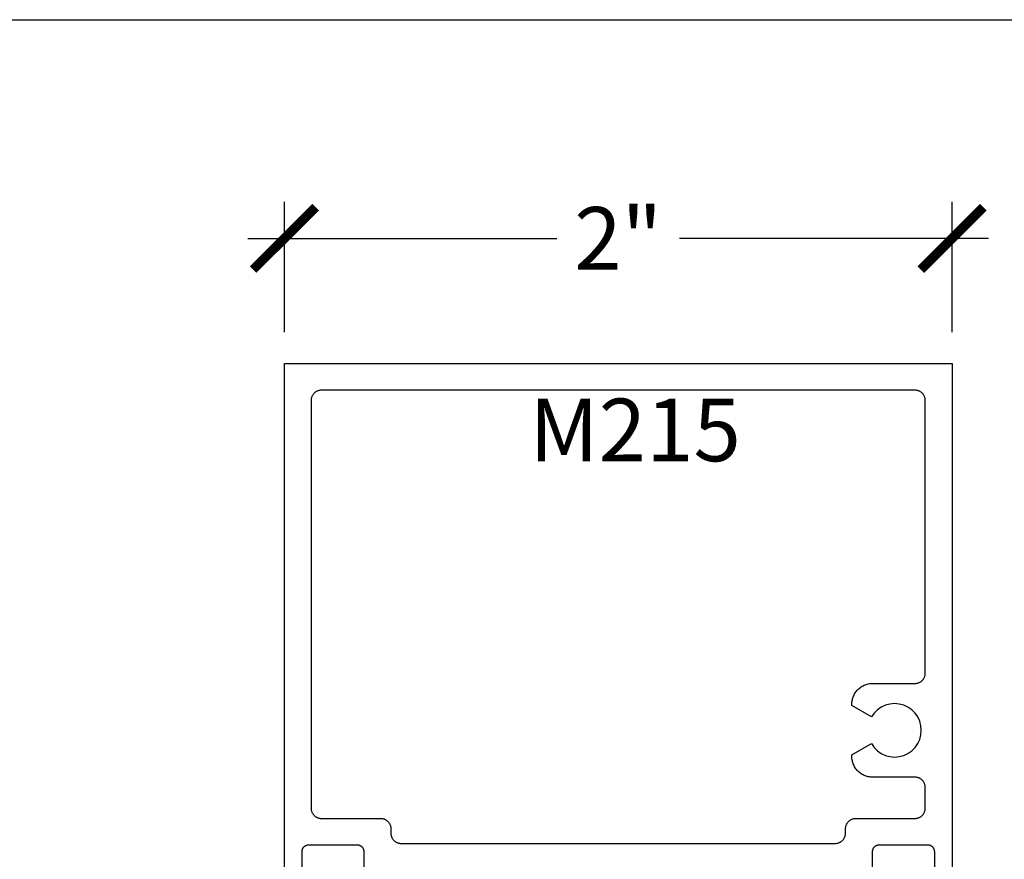
# Model space of a CAD drawing. Units: inches. Extents: x 0 to 108, y 0 to 43.
# Drawn here: x 51 to 54, y 35 to 37 of the extents above; entities that cross this region are included whole.
import ezdxf

# ---------------------------------------------------------------- set-up
doc = ezdxf.new("R2010")
doc.units = ezdxf.units.IN
doc.header["$LTSCALE"] = 0.5
doc.header["$MEASUREMENT"] = 0
for name, color, linetype in [('Arcadia-Dim', 4, 'Continuous'), ('Arcadia-Profile', 5, 'Continuous'), ('Arcadia-Text', 3, 'Continuous')]:
    doc.layers.add(name, color=color, linetype=linetype)
doc.layers.add('Arcadia-mview', color=6, linetype='Continuous', plot=False)
doc.styles.get("Standard").update_dxf_attribs({"font": 'ARIALN.TTF'})
doc.dimstyles.new('Arcadia-2', dxfattribs={"dimscale": 2, "dimtxt": 0.0938, "dimasz": 0.0938, "dimexe": 0.0546, "dimexo": 0.0469, "dimgap": 0.0469, "dimtad": 0, "dimtih": 1, "dimdec": 4, "dimrnd": 0.0625, "dimzin": 3, "dimdsep": 46, "dimlunit": 4, "dimtxsty": 'Standard', "dimblk": 'ARCHTICK', "dimcen": 0.0469, "dimdle": 0.0546, "dimclrd": 256, "dimclre": 256, "dimclrt": 256, "dimadec": 0, "dimazin": 0, "dimtfac": 0.75, "dimtix": 1, "dimtmove": 2, "dimatfit": 3, "dimfxl": 1, "dimtolj": 1, "dimtzin": 3, "dimlwd": -3, "dimlwe": -3, "dimarcsym": 0})

# ---------------------------------------------------------------- blocks, each defined once
blk = doc.blocks.new('_ArchTick')
at = {"color": 0, "linetype": 'ByBlock', "lineweight": -3, "const_width": 0.15}
blk.add_lwpolyline([(-0.5, -0.5), (0.5, 0.5)], dxfattribs=at)
blk = doc.blocks.new('*D126')
at = {"layer": 'Arcadia-Dim', "lineweight": -3, "transparency": 16777216}
for p, q in [((51.9911, 36.382), (51.9911, 36.7724)), ((53.9911, 36.382), (53.9911, 36.7724)), ((51.8819, 36.6632), (52.8075, 36.6632)), ((54.1003, 36.6632), (53.1748, 36.6632))]:
    blk.add_line(p, q, dxfattribs=at)
at = {"layer": 'Defpoints', "color": 0, "lineweight": -3, "transparency": 16777216}
for p in [(53.9911, 36.6632), (51.9911, 36.2882), (53.9911, 36.2882)]:
    blk.add_point(p, dxfattribs=at)
at = {"layer": 'Arcadia-Dim', "lineweight": -3, "transparency": 16777216, "xscale": 0.1876, "yscale": 0.1876, "zscale": 0.1876, "rotation": 180}
blk.add_blockref('_ArchTick', (51.9911, 36.6632), dxfattribs=at)
at = {"layer": 'Arcadia-Dim', "lineweight": -3, "transparency": 16777216, "xscale": 0.1876, "yscale": 0.1876, "zscale": 0.1876}
blk.add_blockref('_ArchTick', (53.9911, 36.6632), dxfattribs=at)
at = {"layer": 'Arcadia-Dim', "transparency": 16777216, "insert": (52.9911, 36.6632), "char_height": 0.1876, "attachment_point": 5}
blk.add_mtext('\\A1;2"', dxfattribs=at)

msp = doc.modelspace()

# ---------------------------------------------------------------- linework, layer by layer
at = {"layer": 'Arcadia-mview', "lineweight": -3}
msp.add_lwpolyline([(38, 37.31833), (70, 37.31833), (70, 0), (38, 0)], close=True, dxfattribs=at)
at = {"layer": 'Arcadia-Profile'}
for points in [[(51.99114, 34.70611), (51.99114, 36.28825), (53.99114, 36.28825), (53.99114, 34.70611)], [(52.23014, 34.72025), (52.23014, 34.82525), (52.23011, 34.8263), (52.23003, 34.82734), (52.22989, 34.82838), (52.2297, 34.82941), (52.22946, 34.83043), (52.22916, 34.83143), (52.22881, 34.83242), (52.22841, 34.83338), (52.22796, 34.83433), (52.22746, 34.83525), (52.22691, 34.83614), (52.22632, 34.83701), (52.22568, 34.83784), (52.225, 34.83863), (52.22428, 34.83939), (52.22352, 34.84011), (52.22273, 34.84079), (52.22189, 34.84143), (52.22103, 34.84202), (52.22014, 34.84257), (52.21922, 34.84307), (52.21827, 34.84352), (52.21731, 34.84392), (52.21632, 34.84427), (52.21532, 34.84457), (52.2143, 34.84481), (52.21327, 34.845), (52.21223, 34.84514), (52.21119, 34.84522), (52.21014, 34.84525), (52.06314, 34.84525), (52.06209, 34.84522), (52.06105, 34.84514), (52.06001, 34.845), (52.05898, 34.84481), (52.05796, 34.84457), (52.05696, 34.84427), (52.05597, 34.84392), (52.055, 34.84352), (52.05406, 34.84307), (52.05314, 34.84257), (52.05225, 34.84202), (52.05138, 34.84143), (52.05055, 34.84079), (52.04976, 34.84011), (52.049, 34.83939), (52.04828, 34.83863), (52.0476, 34.83784), (52.04696, 34.83701), (52.04637, 34.83614), (52.04582, 34.83525), (52.04532, 34.83433), (52.04487, 34.83338), (52.04447, 34.83242), (52.04412, 34.83143), (52.04382, 34.83043), (52.04358, 34.82941), (52.04339, 34.82838), (52.04325, 34.82734), (52.04317, 34.8263), (52.04314, 34.82525), (52.04314, 34.72025)], [(53.93914, 34.72025), (53.93914, 34.82525), (53.93911, 34.8263), (53.93903, 34.82734), (53.93889, 34.82838), (53.9387, 34.82941), (53.93846, 34.83043), (53.93816, 34.83143), (53.93781, 34.83242), (53.93741, 34.83338), (53.93696, 34.83433), (53.93646, 34.83525), (53.93591, 34.83614), (53.93532, 34.83701), (53.93468, 34.83784), (53.934, 34.83863), (53.93328, 34.83939), (53.93252, 34.84011), (53.93172, 34.84079), (53.93089, 34.84143), (53.93003, 34.84202), (53.92914, 34.84257), (53.92822, 34.84307), (53.92727, 34.84352), (53.92631, 34.84392), (53.92532, 34.84427), (53.92431, 34.84457), (53.9233, 34.84481), (53.92227, 34.845), (53.92123, 34.84514), (53.92019, 34.84522), (53.91914, 34.84525), (53.77214, 34.84525), (53.77109, 34.84522), (53.77005, 34.84514), (53.76901, 34.845), (53.76798, 34.84481), (53.76696, 34.84457), (53.76596, 34.84427), (53.76497, 34.84392), (53.764, 34.84352), (53.76306, 34.84307), (53.76214, 34.84257), (53.76125, 34.84202), (53.76038, 34.84143), (53.75955, 34.84079), (53.75876, 34.84011), (53.758, 34.83939), (53.75728, 34.83863), (53.7566, 34.83784), (53.75596, 34.83701), (53.75537, 34.83614), (53.75482, 34.83525), (53.75432, 34.83433), (53.75387, 34.83338), (53.75347, 34.83242), (53.75312, 34.83143), (53.75282, 34.83043), (53.75258, 34.82941), (53.75238, 34.82838), (53.75225, 34.82734), (53.75217, 34.8263), (53.75214, 34.82525), (53.75214, 34.72025)]]:
    msp.add_lwpolyline(points, dxfattribs=at)
msp.add_lwpolyline([(53.75785, 35.24067), (53.74986, 35.22925), (53.69114, 35.26315), (53.69114, 35.26775), (53.69122, 35.27099), (53.69148, 35.27423), (53.6919, 35.27745), (53.69249, 35.28064), (53.69325, 35.2838), (53.69417, 35.28691), (53.69526, 35.28997), (53.6965, 35.29297), (53.6979, 35.2959), (53.69944, 35.29875), (53.70114, 35.30152), (53.70298, 35.30419), (53.70496, 35.30677), (53.70706, 35.30924), (53.7093, 35.31159), (53.71165, 35.31382), (53.71412, 35.31593), (53.7167, 35.31791), (53.71937, 35.31975), (53.72214, 35.32144), (53.72499, 35.32299), (53.72792, 35.32439), (53.73092, 35.32563), (53.73398, 35.32672), (53.73709, 35.32764), (53.74025, 35.32839), (53.74344, 35.32899), (53.74666, 35.32941), (53.74989, 35.32966), (53.75314, 35.32975), (53.88014, 35.32975), (53.88176, 35.32979), (53.88338, 35.32992), (53.88499, 35.33013), (53.88658, 35.33043), (53.88816, 35.33081), (53.88972, 35.33127), (53.89125, 35.33181), (53.89275, 35.33243), (53.89421, 35.33313), (53.89564, 35.3339), (53.89702, 35.33475), (53.89836, 35.33567), (53.89965, 35.33666), (53.90088, 35.33771), (53.90206, 35.33883), (53.90318, 35.34001), (53.90423, 35.34124), (53.90522, 35.34253), (53.90614, 35.34387), (53.90699, 35.34525), (53.90776, 35.34668), (53.90846, 35.34814), (53.90908, 35.34964), (53.90962, 35.35117), (53.91008, 35.35273), (53.91046, 35.3543), (53.91076, 35.3559), (53.91097, 35.35751), (53.9111, 35.35913), (53.91114, 35.36075), (53.91114, 36.17725), (53.9111, 36.17887), (53.91097, 36.18049), (53.91076, 36.1821), (53.91046, 36.18369), (53.91008, 36.18527), (53.90962, 36.18683), (53.90908, 36.18836), (53.90846, 36.18986), (53.90776, 36.19132), (53.90699, 36.19275), (53.90614, 36.19413), (53.90522, 36.19547), (53.90423, 36.19676), (53.90318, 36.19799), (53.90206, 36.19917), (53.90088, 36.20029), (53.89965, 36.20134), (53.89836, 36.20233), (53.89702, 36.20325), (53.89564, 36.2041), (53.89421, 36.20487), (53.89275, 36.20557), (53.89125, 36.20619), (53.88972, 36.20673), (53.88816, 36.20719), (53.88658, 36.20757), (53.88499, 36.20787), (53.88338, 36.20808), (53.88176, 36.20821), (53.88014, 36.20825), (52.10214, 36.20825), (52.10052, 36.20821), (52.0989, 36.20808), (52.09729, 36.20787), (52.09569, 36.20757), (52.09412, 36.20719), (52.09256, 36.20673), (52.09103, 36.20619), (52.08953, 36.20557), (52.08807, 36.20487), (52.08664, 36.2041), (52.08525, 36.20325), (52.08392, 36.20233), (52.08263, 36.20134), (52.0814, 36.20029), (52.08022, 36.19917), (52.0791, 36.19799), (52.07805, 36.19676), (52.07706, 36.19547), (52.07614, 36.19413), (52.07529, 36.19275), (52.07452, 36.19132), (52.07382, 36.18986), (52.0732, 36.18836), (52.07266, 36.18683), (52.0722, 36.18527), (52.07182, 36.18369), (52.07152, 36.1821), (52.07131, 36.18049), (52.07118, 36.17887), (52.07114, 36.17725), (52.07114, 34.95625), (52.07118, 34.95463), (52.07131, 34.95301), (52.07152, 34.9514), (52.07182, 34.9498), (52.0722, 34.94823), (52.07266, 34.94667), (52.0732, 34.94514), (52.07382, 34.94364), (52.07452, 34.94218), (52.07529, 34.94075), (52.07614, 34.93937), (52.07706, 34.93803), (52.07805, 34.93674), (52.0791, 34.93551), (52.08022, 34.93433), (52.0814, 34.93321), (52.08263, 34.93216), (52.08392, 34.93117), (52.08525, 34.93025), (52.08664, 34.9294), (52.08807, 34.92863), (52.08953, 34.92793), (52.09103, 34.92731), (52.09256, 34.92677), (52.09412, 34.92631), (52.09569, 34.92593), (52.09729, 34.92563), (52.0989, 34.92542), (52.10052, 34.92529), (52.10214, 34.92525), (52.27914, 34.92525), (52.28076, 34.92521), (52.28238, 34.92508), (52.28399, 34.92487), (52.28558, 34.92457), (52.28716, 34.92419), (52.28872, 34.92373), (52.29025, 34.92319), (52.29175, 34.92257), (52.29321, 34.92187), (52.29464, 34.9211), (52.29602, 34.92025), (52.29736, 34.91933), (52.29865, 34.91834), (52.29988, 34.91729), (52.30106, 34.91617), (52.30218, 34.91499), (52.30323, 34.91376), (52.30422, 34.91247), (52.30514, 34.91113), (52.30599, 34.90975), (52.30676, 34.90832), (52.30746, 34.90686), (52.30808, 34.90536), (52.30862, 34.90383), (52.30908, 34.90227), (52.30946, 34.90069), (52.30976, 34.8991), (52.30997, 34.89749), (52.3101, 34.89587), (52.31014, 34.89425), (52.31014, 34.88125), (52.31018, 34.87963), (52.31031, 34.87801), (52.31052, 34.8764), (52.31082, 34.8748), (52.3112, 34.87323), (52.31166, 34.87167), (52.3122, 34.87014), (52.31282, 34.86864), (52.31352, 34.86718), (52.31429, 34.86575), (52.31514, 34.86437), (52.31606, 34.86303), (52.31705, 34.86174), (52.3181, 34.86051), (52.31922, 34.85933), (52.3204, 34.85821), (52.32163, 34.85716), (52.32292, 34.85617), (52.32425, 34.85525), (52.32564, 34.8544), (52.32707, 34.85363), (52.32853, 34.85293), (52.33003, 34.85231), (52.33156, 34.85177), (52.33312, 34.85131), (52.33469, 34.85093), (52.33629, 34.85063), (52.3379, 34.85042), (52.33952, 34.85029), (52.34114, 34.85025), (53.64114, 34.85025), (53.64276, 34.85029), (53.64438, 34.85042), (53.64599, 34.85063), (53.64758, 34.85093), (53.64916, 34.85131), (53.65072, 34.85177), (53.65225, 34.85231), (53.65375, 34.85293), (53.65521, 34.85363), (53.65664, 34.8544), (53.65802, 34.85525), (53.65936, 34.85617), (53.66065, 34.85716), (53.66188, 34.85821), (53.66306, 34.85933), (53.66418, 34.86051), (53.66523, 34.86174), (53.66622, 34.86303), (53.66714, 34.86437), (53.66799, 34.86575), (53.66876, 34.86718), (53.66946, 34.86864), (53.67008, 34.87014), (53.67062, 34.87167), (53.67108, 34.87323), (53.67146, 34.8748), (53.67176, 34.8764), (53.67197, 34.87801), (53.6721, 34.87963), (53.67214, 34.88125), (53.67214, 34.89425), (53.67218, 34.89587), (53.67231, 34.89749), (53.67252, 34.8991), (53.67282, 34.90069), (53.67319, 34.90227), (53.67366, 34.90383), (53.6742, 34.90536), (53.67482, 34.90686), (53.67552, 34.90832), (53.67629, 34.90975), (53.67714, 34.91113), (53.67806, 34.91247), (53.67905, 34.91376), (53.6801, 34.91499), (53.68122, 34.91617), (53.6824, 34.91729), (53.68363, 34.91834), (53.68492, 34.91933), (53.68625, 34.92025), (53.68764, 34.9211), (53.68906, 34.92187), (53.69053, 34.92257), (53.69203, 34.92319), (53.69356, 34.92373), (53.69512, 34.92419), (53.69669, 34.92457), (53.69829, 34.92487), (53.6999, 34.92508), (53.70152, 34.92521), (53.70314, 34.92525), (53.88014, 34.92525), (53.88176, 34.92529), (53.88338, 34.92542), (53.88499, 34.92563), (53.88658, 34.92593), (53.88816, 34.92631), (53.88972, 34.92677), (53.89125, 34.92731), (53.89275, 34.92793), (53.89421, 34.92863), (53.89564, 34.9294), (53.89702, 34.93025), (53.89836, 34.93117), (53.89965, 34.93216), (53.90088, 34.93321), (53.90206, 34.93433), (53.90318, 34.93551), (53.90423, 34.93674), (53.90522, 34.93803), (53.90614, 34.93937), (53.90699, 34.94075), (53.90776, 34.94218), (53.90846, 34.94364), (53.90908, 34.94514), (53.90962, 34.94667), (53.91008, 34.94823), (53.91046, 34.9498), (53.91076, 34.9514), (53.91097, 34.95301), (53.9111, 34.95463), (53.91114, 34.95625), (53.91114, 35.01775), (53.9111, 35.01937), (53.91097, 35.02099), (53.91076, 35.0226), (53.91046, 35.02419), (53.91008, 35.02577), (53.90962, 35.02733), (53.90908, 35.02886), (53.90846, 35.03036), (53.90776, 35.03182), (53.90699, 35.03325), (53.90614, 35.03463), (53.90522, 35.03597), (53.90423, 35.03726), (53.90318, 35.03849), (53.90206, 35.03967), (53.90088, 35.04079), (53.89965, 35.04184), (53.89836, 35.04283), (53.89702, 35.04375), (53.89564, 35.0446), (53.89421, 35.04537), (53.89275, 35.04607), (53.89125, 35.04669), (53.88972, 35.04723), (53.88816, 35.04769), (53.88658, 35.04807), (53.88499, 35.04837), (53.88338, 35.04858), (53.88176, 35.04871), (53.88014, 35.04875), (53.75314, 35.04875), (53.74989, 35.04883), (53.74666, 35.04909), (53.74344, 35.04951), (53.74025, 35.0501), (53.73709, 35.05086), (53.73398, 35.05178), (53.73092, 35.05287), (53.72792, 35.05411), (53.72499, 35.05551), (53.72214, 35.05706), (53.71937, 35.05875), (53.7167, 35.06059), (53.71412, 35.06257), (53.71165, 35.06467), (53.7093, 35.06691), (53.70706, 35.06926), (53.70496, 35.07173), (53.70298, 35.07431), (53.70114, 35.07698), (53.69944, 35.07975), (53.6979, 35.0826), (53.6965, 35.08553), (53.69526, 35.08853), (53.69417, 35.09159), (53.69325, 35.0947), (53.69249, 35.09786), (53.6919, 35.10105), (53.69148, 35.10427), (53.69122, 35.1075), (53.69114, 35.11075), (53.69114, 35.11535), (53.74986, 35.14925), (53.75785, 35.13783), (53.76772, 35.12797), (53.77914, 35.11997), (53.79178, 35.11407), (53.80525, 35.11046), (53.81914, 35.10925), (53.83303, 35.11046), (53.8465, 35.11407), (53.85914, 35.11997), (53.87056, 35.12797), (53.88042, 35.13783), (53.88842, 35.14925), (53.89431, 35.16189), (53.89792, 35.17536), (53.89914, 35.18925), (53.89792, 35.20314), (53.89431, 35.21661), (53.88842, 35.22925), (53.88042, 35.24067), (53.87056, 35.25053), (53.85914, 35.25853), (53.8465, 35.26442), (53.83303, 35.26803), (53.81914, 35.26925), (53.80525, 35.26803), (53.79178, 35.26442), (53.77914, 35.25853), (53.76772, 35.25053)], close=True, dxfattribs=at)

# ---------------------------------------------------------------- texts
at = {"layer": 'Arcadia-Text', "lineweight": -3}
msp.add_text('M215', height=0.1875, dxfattribs=at).set_placement((52.72504, 35.99547))

# ---------------------------------------------------------------- dimensions: what is measured, and where the dimension line sits
at = {"layer": 'Arcadia-Dim'}
dim = msp.add_linear_dim(base=(53.99114, 36.66325), p1=(51.99114, 36.28825), p2=(53.99114, 36.28825), dimstyle='Arcadia-2', dxfattribs=at)
dim.commit()
dim.dimension.update_dxf_attribs({"geometry": '*D126', "text_midpoint": (52.99114, 36.66325), "dimtype": 160})

doc.saveas('drawing.dxf')
